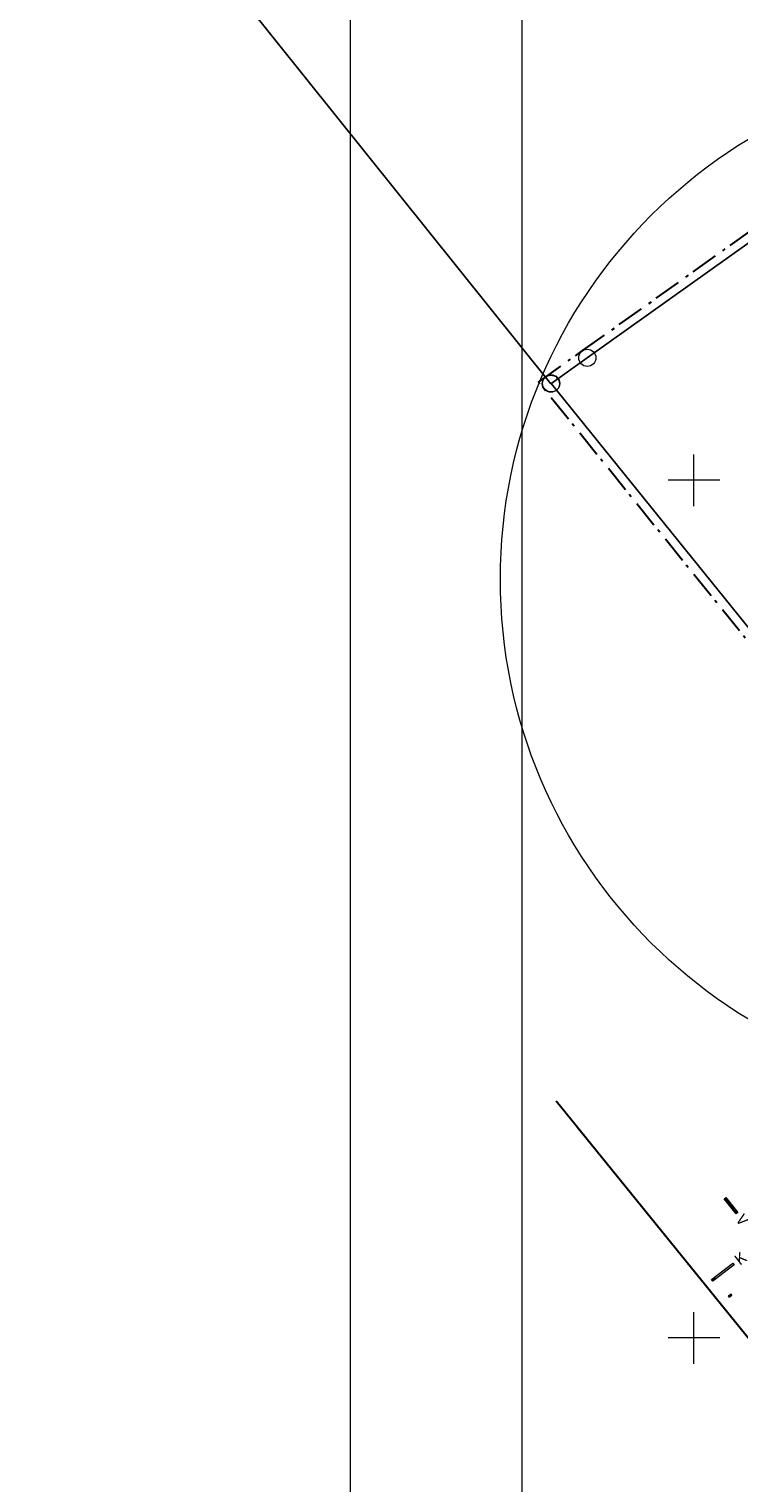
# Model space of a CAD drawing. Units: metres. Extents: x 550861 to 551175, y 6579445 to 6579647.
# Drawn here: x 550861 to 550903, y 6579492 to 6579576 of the extents above; entities that cross this region are included whole.
import ezdxf

# ---------------------------------------------------------------- set-up
doc = ezdxf.new("R2010")
doc.units = ezdxf.units.M
doc.header["$LTSCALE"] = 6.35
doc.linetypes.add('STYLE_20', pattern=[0.416656, 0.25, -0.083312, 0.027772, -0.055572])
for name, color, linetype, lineweight in [('00 naaberpiir', 43, 'Continuous', 25), ('00 plan ala piir', 7, 'STYLE_20', 30), ('11_KTRASS', 5, 'Continuous', 18), ('23_VTRASS', 4, 'Continuous', 18), ('40_PIIR', 43, 'Continuous', 30), ('63_VORK', 7, 'Continuous', 5), ('None', 7, 'Continuous', 5)]:
    doc.layers.add(name, color=color, linetype=linetype, lineweight=lineweight)
doc.styles.add('Arial', font='Arial')

# ---------------------------------------------------------------- blocks, each defined once
blk = doc.blocks.new('S0090')
at = {"layer": '63_VORK'}
for p, q in [((0, -1.5), (0, 1.5)), ((1.5, 0), (-1.5, 0))]:
    blk.add_line(p, q, dxfattribs=at)
blk = doc.blocks.new('Group-334')
at = {"layer": 'None'}
blk.add_lwpolyline([(-100.208, 89.721), (194.792, 89.721), (194.792, -58.779), (-100.208, -58.779)], close=True, dxfattribs=at)
at = {"layer": 'None', "color": 8}
blk.add_lwpolyline([(-90.208, 84.721), (189.792, 84.721), (189.792, -53.779), (-90.208, -53.779)], close=True, dxfattribs=at)

msp = doc.modelspace()

# ---------------------------------------------------------------- hatches: boundary and pattern name
at = {"layer": '11_KTRASS', "linetype": 'Continuous', "lineweight": 0}
msp.add_hatch(color=5, dxfattribs=at).paths.add_polyline_path([(550901.107, 6579503.313), (550901.03, 6579503.412), (550902.267, 6579504.368), (550902.343, 6579504.269)])
at = {"layer": '23_VTRASS', "linetype": 'Continuous', "lineweight": 0}
msp.add_hatch(color=4, dxfattribs=at).paths.add_polyline_path([(550902.457, 6579507.238), (550901.764, 6579508.11), (550901.862, 6579508.188), (550902.555, 6579507.315)])

# ---------------------------------------------------------------- linework, layer by layer
at = {"layer": '00 naaberpiir'}
msp.add_line((550891.69, 6579555.65), (550945.5, 6579488.92), dxfattribs=at)
at = {"layer": '00 naaberpiir', "flags": 128}
msp.add_lwpolyline([(550861.28, 6579593.58), (550863.69, 6579595.33), (550919.51, 6579635.74), (550924.45, 6579628.58), (550950.5, 6579646.33), (550973.98, 6579614.08), (550949.25, 6579596.69), (550893.79, 6579557.14), (550891.67, 6579555.63)], close=True, dxfattribs=at)
at = {"layer": '00 naaberpiir', "lineweight": 5}
for centre in [(550893.79, 6579557.14), (550891.67, 6579555.63), (550891.69, 6579555.65)]:
    msp.add_circle(centre, 0.5, dxfattribs=at)
at = {"layer": '00 plan ala piir'}
msp.add_lwpolyline([(551034.971, 6579529.791), (551014.023, 6579502.375), (550951.595, 6579553.614), (550949.884, 6579525.24), (550947.767, 6579490.459), (550945.458, 6579488.175), (550939.214, 6579495.919), (550890.947, 6579555.729), (550893.5, 6579557.547), (550945.95, 6579594.951), (550964.221, 6579570.139), (550982.818, 6579582.291), (550999.848, 6579558.485)], close=True, dxfattribs=at)
at = {"layer": '11_KTRASS', "linetype": 'Continuous'}
for p, q in [((550901.045, 6579503.392), (550901.204, 6579503.514)), ((550901.091, 6579503.333), (550901.045, 6579503.392)), ((550901.211, 6579503.504), (550901.053, 6579503.382)), ((550901.101, 6579503.34), (550901.055, 6579503.4)), ((550901.061, 6579503.372), (550901.219, 6579503.494)), ((550901.111, 6579503.348), (550901.065, 6579503.407)), ((550901.227, 6579503.485), (550901.068, 6579503.362)), ((550901.121, 6579503.355), (550901.075, 6579503.415)), ((550901.234, 6579503.475), (550901.076, 6579503.352)), ((550901.242, 6579503.465), (550901.084, 6579503.342)), ((550901.131, 6579503.363), (550901.085, 6579503.422)), ((550901.091, 6579503.333), (550901.249, 6579503.455)), ((550901.141, 6579503.371), (550901.095, 6579503.43)), ((550901.151, 6579503.378), (550901.105, 6579503.438)), ((550901.16, 6579503.386), (550901.115, 6579503.445)), ((550901.17, 6579503.394), (550901.124, 6579503.453)), ((550901.18, 6579503.401), (550901.134, 6579503.461)), ((550901.19, 6579503.409), (550901.144, 6579503.468)), ((550901.2, 6579503.417), (550901.154, 6579503.476)), ((550901.21, 6579503.424), (550901.164, 6579503.484)), ((550901.22, 6579503.432), (550901.174, 6579503.491)), ((550901.23, 6579503.44), (550901.184, 6579503.499)), ((550901.24, 6579503.447), (550901.194, 6579503.507)), ((550901.249, 6579503.455), (550901.204, 6579503.514))]:
    msp.add_line(p, q, dxfattribs=at)
for points in [[(550902.343, 6579504.269), (550901.107, 6579503.313), (550901.03, 6579503.412), (550902.267, 6579504.368)], [(550901.107, 6579503.313), (550901.03, 6579503.412), (550902.267, 6579504.368), (550902.343, 6579504.269)]]:
    msp.add_lwpolyline(points, close=True, dxfattribs=at)
at = {"layer": '23_VTRASS', "linetype": 'Continuous'}
for p, q in [((550901.784, 6579508.125), (550901.842, 6579508.172)), ((550901.784, 6579508.125), (550901.908, 6579507.969)), ((550901.791, 6579508.116), (550901.85, 6579508.162)), ((550901.918, 6579507.977), (550901.793, 6579508.133)), ((550901.799, 6579508.106), (550901.858, 6579508.152)), ((550901.928, 6579507.984), (550901.803, 6579508.141)), ((550901.807, 6579508.096), (550901.866, 6579508.143)), ((550901.937, 6579507.992), (550901.813, 6579508.149)), ((550901.815, 6579508.086), (550901.873, 6579508.133)), ((550901.822, 6579508.076), (550901.881, 6579508.123)), ((550901.823, 6579508.156), (550901.947, 6579508)), ((550901.83, 6579508.067), (550901.889, 6579508.113)), ((550901.957, 6579508.008), (550901.832, 6579508.164)), ((550901.838, 6579508.057), (550901.897, 6579508.104)), ((550901.842, 6579508.172), (550901.967, 6579508.015)), ((550901.846, 6579508.047), (550901.904, 6579508.094)), ((550901.854, 6579508.037), (550901.912, 6579508.084)), ((550901.861, 6579508.027), (550901.92, 6579508.074)), ((550901.869, 6579508.018), (550901.928, 6579508.064)), ((550901.877, 6579508.008), (550901.936, 6579508.055)), ((550901.885, 6579507.998), (550901.943, 6579508.045)), ((550901.892, 6579507.988), (550901.951, 6579508.035)), ((550901.9, 6579507.979), (550901.959, 6579508.025)), ((550901.908, 6579507.969), (550901.967, 6579508.015)), ((550902.008, 6579502.444), (550902.169, 6579502.563)), ((550902.177, 6579502.553), (550902.016, 6579502.434)), ((550902.023, 6579502.424), (550902.184, 6579502.543)), ((550902.191, 6579502.533), (550902.031, 6579502.414)), ((550902.173, 6579502.473), (550902.129, 6579502.533)), ((550902.184, 6579502.48), (550902.139, 6579502.541)), ((550902.194, 6579502.488), (550902.149, 6579502.548)), ((550902.204, 6579502.495), (550902.159, 6579502.556)), ((550902.214, 6579502.503), (550902.169, 6579502.563)), ((550902.053, 6579502.384), (550902.008, 6579502.444)), ((550902.063, 6579502.391), (550902.018, 6579502.452)), ((550902.073, 6579502.399), (550902.028, 6579502.459)), ((550902.199, 6579502.523), (550902.038, 6579502.404)), ((550902.083, 6579502.406), (550902.038, 6579502.467)), ((550902.206, 6579502.513), (550902.045, 6579502.394)), ((550902.093, 6579502.414), (550902.048, 6579502.474)), ((550902.053, 6579502.384), (550902.214, 6579502.503)), ((550902.103, 6579502.421), (550902.059, 6579502.481)), ((550902.113, 6579502.429), (550902.069, 6579502.489)), ((550902.123, 6579502.436), (550902.079, 6579502.496)), ((550902.133, 6579502.443), (550902.089, 6579502.504)), ((550902.143, 6579502.451), (550902.099, 6579502.511)), ((550902.153, 6579502.458), (550902.109, 6579502.519)), ((550902.163, 6579502.466), (550902.119, 6579502.526))]:
    msp.add_line(p, q, dxfattribs=at)
msp.add_lwpolyline([(550902.457, 6579507.238), (550901.764, 6579508.11), (550901.862, 6579508.188), (550902.555, 6579507.315)], close=True, dxfattribs=at)
msp.add_lwpolyline([(550902.457, 6579507.238), (550901.764, 6579508.11), (550901.862, 6579508.188), (550902.555, 6579507.315)], close=True, dxfattribs=at)
at = {"layer": '40_PIIR', "linetype": 'Continuous'}
for points in [[(550946.437, 6579446.576), (550936.52, 6579458.83), (550920.76, 6579478.26), (550891.97, 6579513.81)], [(550896.746, 6579458.761), (550920.76, 6579478.26), (550893.206, 6579512.283)]]:
    msp.add_lwpolyline(points, dxfattribs=at)
at = {"layer": 'None'}
msp.add_circle((550918.729, 6579544.239), 30, dxfattribs=at)

# ---------------------------------------------------------------- block references
at = {"layer": '63_VORK'}
for p in [(550900, 6579550), (550900, 6579500)]:
    msp.add_blockref('S0090', p, dxfattribs=at)
at = {"layer": 'None', "color": 7}
msp.add_blockref('Group-334', (550980.208, 6579515.279), dxfattribs=at)

# ---------------------------------------------------------------- texts
at = {"layer": '11_KTRASS', "insert": (550902.701, 6579504.625), "char_height": 0.65, "attachment_point": 5, "rotation": 37.33739, "line_spacing_factor": 0.96736, "style": 'Arial'}
msp.add_mtext('{\\C5;\\lK}', dxfattribs=at)
at = {"layer": '23_VTRASS', "insert": (550902.817, 6579506.885), "char_height": 0.65, "attachment_point": 5, "rotation": 308.67197, "line_spacing_factor": 0.96736, "style": 'Arial'}
msp.add_mtext('{\\C4;\\lV}', dxfattribs=at)

doc.saveas('drawing.dxf')
